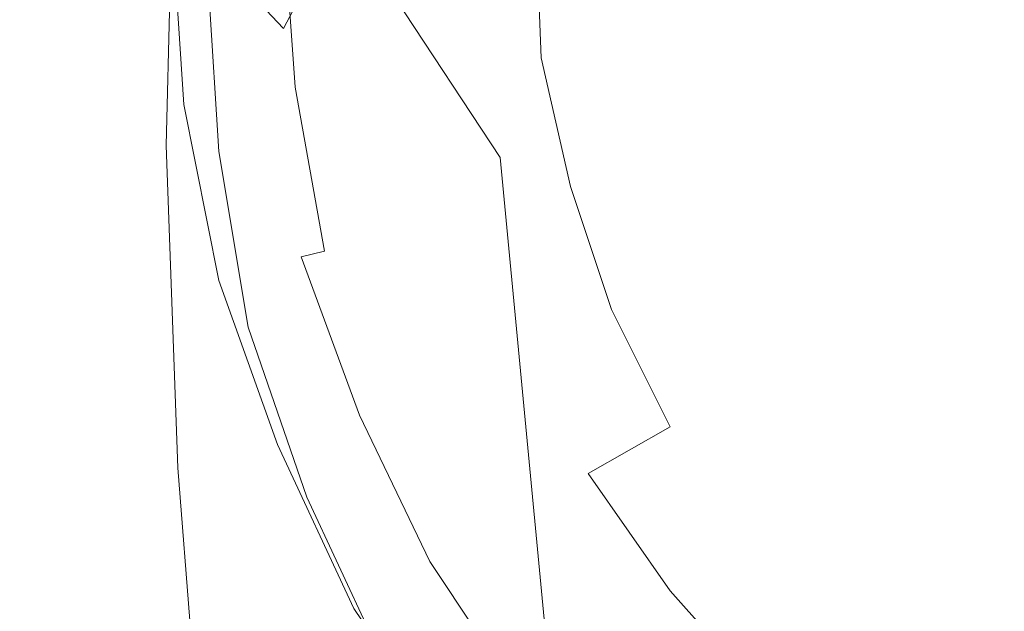
# Model space of a CAD drawing. Extents: x -101 to 101, y -166 to 0.
# Drawn here: x -27 to -10, y -63 to -53 of the extents above; entities that cross this region are included whole.
import ezdxf

# ---------------------------------------------------------------- set-up
doc = ezdxf.new("R2010")
doc.units = 0
doc.header["$LTSCALE"] = 500
doc.header["$MEASUREMENT"] = 0
doc.layers.add('CHROM', color=7, linetype='Continuous')

msp = doc.modelspace()

# ---------------------------------------------------------------- linework, layer by layer
at = {"layer": 'CHROM', "lineweight": 0}
for points, invisible_edges in [([(-24.9, -45.5, 17), (-24.8, -47.9, 16.7), (-24.2, -54.1, 18.6), (-24.6, -48.5, 19)], 15), ([(-26.6, -49.5, 12.9), (-25.2, -54.2, 13.2), (-25.1, -52.7, 14.5), (-26.3, -48, 14.2)], 7), ([(-24.8, -49.4, 16.3), (-24.5, -55.3, 17.1), (-24.2, -54.1, 18.6), (-24.8, -47.9, 16.7)], 15), ([(-24.4, -50.3, 22.6), (-24.6, -48.5, 19), (-24.2, -54.1, 18.6), (-23.8, -54.2, 23.2)], 15), ([(-25.2, -50.4, -1.3), (-24.6, -49.1, -3.8), (-21.4, -51.5, -3.7), (-22.4, -53.4, -1.1)], 11), ([(-26.8, -51.1, 11.2), (-25.4, -55.6, 11.5), (-25.2, -54.2, 13.2), (-26.6, -49.5, 12.9)], 15), ([(-24.9, -50.4, 15.8), (-24.7, -56.2, 16.4), (-24.5, -55.3, 17.1), (-24.8, -49.4, 16.3)], 15), ([(-24.5, -49.4, 31.2), (-24.3, -52.4, 31.5), (-24.3, -53.3, 35.6), (-24.5, -50.2, 35.4)], 15), ([(-15.5, -51, -7.6), (-15.6, -53.9, -5.9), (-18.3, -51.7, -5.8), (-18.2, -49.5, -7.6)], 7), ([(-20.9, -49.7, -5.8), (-18.3, -51.7, -5.8), (-18.7, -55.6, -3.3), (-21.4, -51.5, -3.7)], 11), ([(-24.5, -50.8, 38.8), (-24.5, -50.2, 35.4), (-24.3, -53.3, 35.6), (-24.3, -53.9, 38.9)], 15), ([(-24.5, -53.2, 58.1), (-24.5, -53.5, 61.7), (-24.3, -50.5, 61.7), (-24.3, -50.2, 58.2)], 15), ([(-12.8, -52.6, -7.7), (-12.8, -50.2, -9.2), (-10, -51.1, -9.2), (-10, -54.1, -7.7)], 15), ([(-24.3, -51.4, 27), (-24.4, -50.3, 22.6), (-23.8, -54.2, 23.2), (-23.7, -54.8, 27.6)], 15), ([(-25.9, -51.7, 1.3), (-25.2, -50.4, -1.3), (-22.4, -53.4, -1.1), (-23.5, -55.2, 1.6)], 12), ([(-24.9, -50.4, 15.8), (-25, -51.5, 15.3), (-24.7, -57.1, 15.8), (-24.7, -56.2, 16.4)], 15), ([(-24.5, -53.5, 61.7), (-24.5, -53.8, 64.9), (-24.3, -50.7, 64.8), (-24.3, -50.5, 61.7)], 15), ([(-24.5, -54, 67.3), (-24.3, -50.9, 67.1), (-24.3, -50.7, 64.8), (-24.5, -53.8, 64.9)], 15), ([(-24.5, -51.2, 41.5), (-24.5, -50.8, 38.8), (-24.3, -53.9, 38.9), (-24.3, -54.3, 41.6)], 15), ([(-24.4, -54.2, 69.1), (-24.3, -51.1, 68.8), (-24.3, -50.9, 67.1), (-24.5, -54, 67.3)], 15), ([(-12.8, -52.6, -7.7), (-12.8, -56, -6.1), (-15.6, -53.9, -5.9), (-15.5, -51, -7.6)], 15), ([(-26.8, -51.1, 11.2), (-26.9, -52.3, 9.1), (-25.3, -56.7, 9.4), (-25.4, -55.6, 11.5)], 15), ([(-24.5, -51.2, 41.5), (-24.3, -54.3, 41.6), (-24.3, -54.5, 43.6), (-24.5, -51.4, 43.6)], 15), ([(-24.4, -54.2, 69.1), (-24.4, -54.6, 70.4), (-24.3, -51.2, 70), (-24.3, -51.1, 68.8)], 15), ([(-24.4, -54.6, 70.4), (-24.4, -54.9, 71.3), (-24.3, -51.2, 70.8), (-24.3, -51.2, 70)], 15), ([(-24.4, -55.1, 71.9), (-24.3, -51.3, 71.3), (-24.3, -51.2, 70.8), (-24.4, -54.9, 71.3)], 15), ([(-24.5, -51.4, 43.6), (-24.3, -54.5, 43.6), (-24.3, -54.6, 45.1), (-24.5, -51.5, 45)], 15), ([(-24.4, -55.2, 72.3), (-24.4, -55.2, 72.5), (-24.3, -51.4, 71.9), (-24.3, -51.3, 71.7)], 15), ([(-24.4, -55.2, 72.3), (-24.3, -51.3, 71.7), (-24.3, -51.3, 71.3), (-24.4, -55.1, 71.9)], 15), ([(-24.4, -55.2, 72.5), (-24.4, -55.3, 72.7), (-24.3, -51.4, 72.1), (-24.3, -51.4, 71.9)], 15), ([(-24.4, -55.3, 73), (-24.4, -55.3, 73.2), (-24.3, -51.5, 72.7), (-24.3, -51.4, 72.5)], 15), ([(-24.4, -55.3, 73), (-24.3, -51.4, 72.5), (-24.3, -51.4, 72.3), (-24.4, -55.3, 72.9)], 15), ([(-24.4, -55.3, 72.9), (-24.3, -51.4, 72.3), (-24.3, -51.4, 72.1), (-24.4, -55.3, 72.7)], 15), ([(-24.3, -51.4, 27), (-23.7, -54.8, 27.6), (-23.7, -55.6, 32), (-24.3, -52.4, 31.5)], 15), ([(-25, -51.5, 15.3), (-25.1, -52.7, 14.5), (-24.8, -58.2, 14.9), (-24.7, -57.1, 15.8)], 15), ([(-24.5, -51.6, 46), (-24.5, -51.5, 45), (-24.3, -54.6, 45.1), (-24.3, -54.6, 46)], 15), ([(-23.7, -55.4, 73.9), (-23.5, -51.5, 73.3), (-24.3, -51.5, 73.1), (-24.4, -55.4, 73.6)], 11), ([(-24.4, -55.4, 73.6), (-24.3, -51.5, 73.1), (-24.3, -51.5, 72.9), (-24.4, -55.4, 73.4)], 15), ([(-24.4, -55.3, 73.2), (-24.4, -55.4, 73.4), (-24.3, -51.5, 72.9), (-24.3, -51.5, 72.7)], 15), ([(-23.7, -55.4, 73.9), (-21.5, -55.4, 74.1), (-21.3, -51.5, 73.5), (-23.5, -51.5, 73.3)], 15), ([(-22.4, -53.4, -1.1), (-21.4, -51.5, -3.7), (-18.7, -55.6, -3.3), (-20.8, -57.9, -0.4)], 15), ([(-21.5, -55.4, 74.1), (-17.1, -55.4, 74.2), (-17, -51.6, 73.7), (-21.3, -51.5, 73.5)], 15), ([(-25.9, -51.7, 1.3), (-23.5, -55.2, 1.6), (-24.4, -56.6, 4.4), (-26.5, -52.7, 4)], 7), ([(-24.4, -51.6, 46.6), (-24.5, -51.6, 46), (-24.3, -54.6, 46), (-24.2, -54.7, 46.6)], 15), ([(-24.4, -51.6, 46.6), (-24.2, -54.7, 46.6), (-24.1, -54.7, 47), (-24.3, -51.6, 47)], 11), ([(-24.3, -51.6, 47), (-24.1, -54.7, 47), (-23.9, -54.6, 47.1), (-24.1, -51.6, 47.1)], 15), ([(-23.7, -51.6, 47.2), (-24.1, -51.6, 47.1), (-23.9, -54.6, 47.1), (-23.5, -54.6, 47.2)], 15), ([(-23.2, -51.6, 47.3), (-23.7, -51.6, 47.2), (-23.5, -54.6, 47.2), (-23.1, -54.5, 47.3)], 15), ([(-23.2, -51.6, 47.3), (-23.1, -54.5, 47.3), (-22.6, -54.5, 47.6), (-22.8, -51.6, 47.6)], 15), ([(-22.8, -51.6, 47.6), (-22.6, -54.5, 47.6), (-22.2, -54.4, 48), (-22.4, -51.6, 48)], 3), ([(-22.2, -51.6, 48.8), (-22.4, -51.6, 48), (-22.2, -54.4, 48), (-22, -54.4, 48.8)], 15), ([(-22, -51.6, 49.9), (-22.2, -51.6, 48.8), (-22, -54.4, 48.8), (-21.8, -54.4, 49.9)], 15), ([(-22, -51.6, 49.9), (-21.8, -54.4, 49.9), (-21.4, -54.3, 51.3), (-21.6, -51.6, 51.3)], 15), ([(-21.6, -51.6, 51.3), (-21.4, -54.3, 51.3), (-20.7, -54.2, 52.9), (-20.9, -51.6, 52.9)], 15), ([(-19.7, -51.6, 54.7), (-20.9, -51.6, 52.9), (-20.7, -54.2, 52.9), (-19.5, -54.1, 54.7)], 15), ([(-18.1, -51.6, 56.5), (-19.7, -51.6, 54.7), (-19.5, -54.1, 54.7), (-18, -53.9, 56.5)], 7), ([(-15.6, -53.9, -5.9), (-15.6, -58.3, -4.2), (-18.7, -55.6, -3.3), (-18.3, -51.7, -5.8)], 15), ([(-18.1, -51.6, 56.5), (-18, -53.9, 56.5), (-16.1, -53.6, 58.2), (-16.2, -51.6, 58.2)], 15), ([(-9.8, -55.4, 74.3), (-9.7, -51.6, 73.7), (-17, -51.6, 73.7), (-17.1, -55.4, 74.2)], 15), ([(-16.2, -51.6, 58.2), (-16.1, -53.6, 58.2), (-14, -53.3, 59.6), (-14.2, -51.6, 59.6)], 15), ([(-12, -51.6, 60.4), (-14.2, -51.6, 59.6), (-14, -53.3, 59.6), (-11.7, -53, 60.4)], 15), ([(-26.9, -52.3, 9.1), (-26.9, -53, 6.7), (-25.1, -57.2, 7), (-25.3, -56.7, 9.4)], 15), ([(-23.7, -52.4, 49.4), (-23.5, -55.5, 49), (-24.3, -55.6, 49.9), (-24.5, -52.5, 50.2)], 15), ([(-24.3, -52.4, 31.5), (-23.7, -55.6, 32), (-23.7, -56.4, 36), (-24.3, -53.3, 35.6)], 15), ([(-23.7, -52.4, 49.4), (-21.5, -52.4, 49.1), (-21.3, -55.5, 48.8), (-23.5, -55.5, 49)], 7), ([(-21.5, -52.4, 49.1), (-17.1, -52.4, 49.1), (-17, -55.5, 48.8), (-21.3, -55.5, 48.8)], 15), ([(-9.8, -52.4, 49.1), (-9.7, -55.5, 48.8), (-17, -55.5, 48.8), (-17.1, -52.4, 49.1)], 15), ([(-24.5, -52.5, 50.2), (-24.3, -55.6, 49.9), (-24.3, -55.7, 51.6), (-24.5, -52.7, 51.9)], 15), ([(-9.4, -52.5, 60.8), (-11.7, -53, 60.4), (-11.2, -54.4, 60.4), (-8.7, -53.7, 60.8)], 15), ([(-26.5, -52.7, 4), (-24.4, -56.6, 4.4), (-25.1, -57.2, 7), (-26.9, -53, 6.7)], 7), ([(-25.2, -54.2, 13.2), (-24.9, -59.5, 13.7), (-24.8, -58.2, 14.9), (-25.1, -52.7, 14.5)], 15), ([(-24.5, -52.9, 54.7), (-24.5, -52.7, 51.9), (-24.3, -55.7, 51.6), (-24.3, -56, 54.5)], 15), ([(-12.8, -52.6, -7.7), (-10, -54.1, -7.7), (-10, -57.9, -6.2), (-12.8, -56, -6.1)], 15), ([(-24.5, -53.2, 58.1), (-24.5, -52.9, 54.7), (-24.3, -56, 54.5), (-24.3, -56.3, 58)], 15), ([(-11.7, -53, 60.4), (-14, -53.3, 59.6), (-13.5, -55, 59.6), (-11.2, -54.4, 60.4)], 15), ([(-24.5, -53.2, 58.1), (-24.3, -56.3, 58), (-24.3, -56.6, 61.6), (-24.5, -53.5, 61.7)], 15), ([(-24.3, -53.9, 38.9), (-24.3, -53.3, 35.6), (-23.7, -56.4, 36), (-23.7, -56.9, 39.2)], 15), ([(-23.5, -55.2, 1.6), (-22.4, -53.4, -1.1), (-20.8, -57.9, -0.4), (-22.3, -59.9, 2.4)], 15), ([(-16.1, -53.6, 58.2), (-15.7, -55.6, 58.2), (-13.5, -55, 59.6), (-14, -53.3, 59.6)], 15), ([(-24.5, -53.5, 61.7), (-24.3, -56.6, 61.6), (-24.3, -56.8, 64.9), (-24.5, -53.8, 64.9)], 15), ([(-18, -53.9, 56.5), (-17.5, -56.1, 56.5), (-15.7, -55.6, 58.2), (-16.1, -53.6, 58.2)], 15), ([(-8.7, -55.1, 60.8), (-8.7, -53.7, 60.8), (-11.2, -54.4, 60.4), (-11, -55.8, 60.4)], 15), ([(-24.5, -54, 67.3), (-24.5, -53.8, 64.9), (-24.3, -56.8, 64.9), (-24.3, -57.1, 67.4)], 15), ([(-24.3, -54.3, 41.6), (-24.3, -53.9, 38.9), (-23.7, -56.9, 39.2), (-23.7, -57.3, 41.7)], 15), ([(-18, -53.9, 56.5), (-19.5, -54.1, 54.7), (-19, -56.5, 54.7), (-17.5, -56.1, 56.5)], 7), ([(-12.8, -56, -6.1), (-12.8, -60.7, -4.6), (-15.6, -58.3, -4.2), (-15.6, -53.9, -5.9)], 15), ([(-24.4, -54.2, 69.1), (-24.5, -54, 67.3), (-24.3, -57.1, 67.4), (-24.2, -57.5, 69.3)], 15), ([(-25.4, -55.6, 11.5), (-24.9, -60.8, 12.1), (-24.9, -59.5, 13.7), (-25.2, -54.2, 13.2)], 15), ([(-24.2, -62.6, 17.9), (-23.7, -63.4, 19.2), (-24.2, -54.1, 18.6), (-24.5, -55.3, 17.1)], 15), ([(-24.4, -54.2, 69.1), (-24.2, -57.5, 69.3), (-24.2, -58.6, 70.7), (-24.4, -54.6, 70.4)], 15), ([(-22.6, -66.3, 21.4), (-22.8, -60.6, 22), (-24.2, -54.1, 18.6), (-23.7, -63.4, 19.2)], 15), ([(-22.8, -58.4, 24.9), (-23.8, -54.2, 23.2), (-24.2, -54.1, 18.6), (-22.8, -60.6, 22)], 15), ([(-22.7, -58.2, 28.8), (-23.7, -54.8, 27.6), (-23.8, -54.2, 23.2), (-22.8, -58.4, 24.9)], 15), ([(-21.4, -54.3, 51.3), (-20.9, -57, 51.3), (-20.2, -56.8, 52.9), (-20.7, -54.2, 52.9)], 15), ([(-19.5, -54.1, 54.7), (-20.7, -54.2, 52.9), (-20.2, -56.8, 52.9), (-19, -56.5, 54.7)], 15), ([(-24.3, -54.3, 41.6), (-23.7, -57.3, 41.7), (-23.7, -57.5, 43.7), (-24.3, -54.5, 43.6)], 15), ([(-22.6, -54.5, 47.6), (-22.1, -57.3, 47.6), (-21.7, -57.2, 48), (-22.2, -54.4, 48)], 9), ([(-22, -54.4, 48.8), (-22.2, -54.4, 48), (-21.7, -57.2, 48), (-21.5, -57.1, 48.8)], 15), ([(-21.8, -54.4, 49.9), (-22, -54.4, 48.8), (-21.5, -57.1, 48.8), (-21.3, -57.1, 49.9)], 15), ([(-21.8, -54.4, 49.9), (-21.3, -57.1, 49.9), (-20.9, -57, 51.3), (-21.4, -54.3, 51.3)], 15), ([(-11, -55.8, 60.4), (-11.2, -54.4, 60.4), (-13.5, -55, 59.6), (-13.1, -56.7, 59.6)], 15), ([(-24.4, -54.6, 70.4), (-24.2, -58.6, 70.7), (-24.2, -59.7, 71.8), (-24.4, -54.9, 71.3)], 15), ([(-24.3, -54.5, 43.6), (-23.7, -57.5, 43.7), (-23.7, -57.6, 45.1), (-24.3, -54.6, 45.1)], 15), ([(-24.2, -54.7, 46.6), (-24.3, -54.6, 46), (-23.7, -57.7, 46.1), (-23.6, -57.7, 46.6)], 15), ([(-24.3, -54.6, 46), (-24.3, -54.6, 45.1), (-23.7, -57.6, 45.1), (-23.7, -57.7, 46.1)], 15), ([(-24.1, -54.7, 47), (-23.5, -57.7, 47), (-23.3, -57.6, 47.1), (-23.9, -54.6, 47.1)], 15), ([(-23.5, -54.6, 47.2), (-23.9, -54.6, 47.1), (-23.3, -57.6, 47.1), (-22.9, -57.5, 47.2)], 15), ([(-23.1, -54.5, 47.3), (-23.5, -54.6, 47.2), (-22.9, -57.5, 47.2), (-22.5, -57.4, 47.3)], 15), ([(-23.1, -54.5, 47.3), (-22.5, -57.4, 47.3), (-22.1, -57.3, 47.6), (-22.6, -54.5, 47.6)], 15), ([(-24.2, -54.7, 46.6), (-23.6, -57.7, 46.6), (-23.5, -57.7, 47), (-24.1, -54.7, 47)], 11), ([(-24.4, -55.1, 71.9), (-24.4, -54.9, 71.3), (-24.2, -59.7, 71.8), (-24.2, -60.3, 72.4)], 15), ([(-22.7, -58.2, 28.8), (-22.7, -58.7, 32.8), (-23.7, -55.6, 32), (-23.7, -54.8, 27.6)], 15), ([(-24.4, -55.2, 72.3), (-24.4, -55.1, 71.9), (-24.2, -60.3, 72.4), (-24.2, -60.6, 72.9)], 15), ([(-15.1, -57.5, 58.2), (-13.1, -56.7, 59.6), (-13.5, -55, 59.6), (-15.7, -55.6, 58.2)], 15), ([(-9, -56.3, 60.7), (-8.7, -55.1, 60.8), (-11, -55.8, 60.4), (-10.5, -57.1, 60.4)], 15), ([(-24.4, -55.2, 72.3), (-24.2, -60.6, 72.9), (-24.2, -60.7, 73.1), (-24.4, -55.2, 72.5)], 15), ([(-24.4, -55.2, 72.5), (-24.2, -60.7, 73.1), (-24.2, -60.7, 73.3), (-24.4, -55.3, 72.7)], 15), ([(-23.5, -55.2, 1.6), (-22.3, -59.9, 2.4), (-23.5, -61.3, 5.1), (-24.4, -56.6, 4.4)], 15), ([(-24.4, -63, 17.2), (-24.2, -62.6, 17.9), (-24.5, -55.3, 17.1), (-24.7, -56.2, 16.4)], 15), ([(-24.4, -55.3, 73), (-24.4, -55.3, 72.9), (-24.2, -60.8, 73.5), (-24.2, -60.8, 73.7)], 15), ([(-24.4, -55.3, 72.9), (-24.4, -55.3, 72.7), (-24.2, -60.7, 73.3), (-24.2, -60.8, 73.5)], 15), ([(-24.4, -55.3, 73), (-24.2, -60.8, 73.7), (-24.2, -60.8, 73.8), (-24.4, -55.3, 73.2)], 15), ([(-24.4, -55.3, 73.2), (-24.2, -60.8, 73.8), (-24.2, -60.8, 74), (-24.4, -55.4, 73.4)], 15), ([(-23.7, -55.4, 73.9), (-24.4, -55.4, 73.6), (-24.2, -60.9, 74.3), (-23.5, -60.9, 74.5)], 13), ([(-24.4, -55.4, 73.6), (-24.4, -55.4, 73.4), (-24.2, -60.8, 74), (-24.2, -60.9, 74.3)], 15), ([(-23.7, -55.4, 73.9), (-23.5, -60.9, 74.5), (-21.3, -60.9, 74.7), (-21.5, -55.4, 74.1)], 15), ([(-21.5, -55.4, 74.1), (-21.3, -60.9, 74.7), (-17, -60.9, 74.8), (-17.1, -55.4, 74.2)], 15), ([(-9.8, -55.4, 74.3), (-17.1, -55.4, 74.2), (-17, -60.9, 74.8), (-9.7, -60.9, 74.9)], 15), ([(-25.4, -55.6, 11.5), (-25.3, -56.7, 9.4), (-24.7, -61.7, 10.1), (-24.9, -60.8, 12.1)], 15), ([(-23.5, -55.5, 49), (-23, -58.5, 48.9), (-23.7, -58.6, 49.7), (-24.3, -55.6, 49.9)], 15), ([(-24.3, -55.6, 49.9), (-23.7, -58.6, 49.7), (-23.7, -58.7, 51.4), (-24.3, -55.7, 51.6)], 15), ([(-22.7, -58.7, 32.8), (-22.7, -59.4, 36.6), (-23.7, -56.4, 36), (-23.7, -55.6, 32)], 15), ([(-23.5, -55.5, 49), (-21.3, -55.5, 48.8), (-20.8, -58.5, 48.6), (-23, -58.5, 48.9)], 7), ([(-21.3, -55.5, 48.8), (-17, -55.5, 48.8), (-16.6, -58.5, 48.6), (-20.8, -58.5, 48.6)], 15), ([(-19.9, -64.6, 1), (-20.8, -57.9, -0.4), (-18.7, -55.6, -3.3), (-17.9, -64, -1.1)], 11), ([(-15.4, -65.1, -2.3), (-17.9, -64, -1.1), (-18.7, -55.6, -3.3), (-15.6, -58.3, -4.2)], 15), ([(-16.8, -58.2, 56.5), (-15.1, -57.5, 58.2), (-15.7, -55.6, 58.2), (-17.5, -56.1, 56.5)], 15), ([(-9.7, -55.5, 48.8), (-9.5, -58.5, 48.6), (-16.6, -58.5, 48.6), (-17, -55.5, 48.8)], 15), ([(-24.3, -56, 54.5), (-24.3, -55.7, 51.6), (-23.7, -58.7, 51.4), (-23.7, -59, 54.3)], 15), ([(-10.5, -57.1, 60.4), (-11, -55.8, 60.4), (-13.1, -56.7, 59.6), (-12.4, -58.2, 59.6)], 15), ([(-24.3, -56.3, 58), (-24.3, -56, 54.5), (-23.7, -59, 54.3), (-23.7, -59.3, 57.8)], 15), ([(-16.8, -58.2, 56.5), (-17.5, -56.1, 56.5), (-19, -56.5, 54.7), (-18.3, -58.8, 54.7)], 14), ([(-12.8, -56, -6.1), (-10, -57.9, -6.2), (-9.9, -62.7, -4.8), (-12.8, -60.7, -4.6)], 15), ([(-24.4, -63, 17.2), (-24.7, -56.2, 16.4), (-24.7, -57.1, 15.8), (-24.5, -63.7, 16.5)], 15), ([(-24.3, -56.3, 58), (-23.7, -59.3, 57.8), (-23.7, -59.6, 61.5), (-24.3, -56.6, 61.6)], 15), ([(-22.7, -59.9, 39.6), (-23.7, -56.9, 39.2), (-23.7, -56.4, 36), (-22.7, -59.4, 36.6)], 15), ([(-9, -56.3, 60.7), (-10.5, -57.1, 60.4), (-9.6, -58.1, 60.4), (-7.8, -56.5, 60.8)], 15), ([(-24.4, -56.6, 4.4), (-23.5, -61.3, 5.1), (-24.3, -62, 7.7), (-25.1, -57.2, 7)], 15), ([(-24.3, -56.6, 61.6), (-23.7, -59.6, 61.5), (-23.7, -59.8, 64.8), (-24.3, -56.8, 64.9)], 15), ([(-18.3, -58.8, 54.7), (-19, -56.5, 54.7), (-20.2, -56.8, 52.9), (-19.4, -59.2, 52.9)], 15), ([(-25.3, -56.7, 9.4), (-25.1, -57.2, 7), (-24.3, -62, 7.7), (-24.7, -61.7, 10.1)], 15), ([(-14.2, -59.2, 58.2), (-12.4, -58.2, 59.6), (-13.1, -56.7, 59.6), (-15.1, -57.5, 58.2)], 15), ([(-24.3, -57.1, 67.4), (-24.3, -56.8, 64.9), (-23.7, -59.8, 64.8), (-23.7, -60.1, 67.3)], 15), ([(-22.7, -60.2, 42), (-23.7, -57.3, 41.7), (-23.7, -56.9, 39.2), (-22.7, -59.9, 39.6)], 15), ([(-20, -59.5, 51.3), (-19.4, -59.2, 52.9), (-20.2, -56.8, 52.9), (-20.9, -57, 51.3)], 15), ([(-24.5, -63.7, 16.5), (-24.7, -57.1, 15.8), (-24.8, -58.2, 14.9), (-24.5, -64.5, 15.7)], 15), ([(-24.2, -57.5, 69.3), (-24.3, -57.1, 67.4), (-23.7, -60.1, 67.3), (-23.6, -60.8, 69.3)], 15), ([(-20.6, -59.7, 48.8), (-21.5, -57.1, 48.8), (-21.7, -57.2, 48), (-20.8, -59.8, 48)], 15), ([(-20.4, -59.6, 49.9), (-21.3, -57.1, 49.9), (-21.5, -57.1, 48.8), (-20.6, -59.7, 48.8)], 15), ([(-20.4, -59.6, 49.9), (-20, -59.5, 51.3), (-20.9, -57, 51.3), (-21.3, -57.1, 49.9)], 15), ([(-10.5, -57.1, 60.4), (-12.4, -58.2, 59.6), (-11.4, -59.6, 59.6), (-9.6, -58.1, 60.4)], 15), ([(-21.1, -60, 47.6), (-20.8, -59.8, 48), (-21.7, -57.2, 48), (-22.1, -57.3, 47.6)], 15), ([(-22.7, -60.2, 42), (-22.7, -60.4, 43.8), (-23.7, -57.5, 43.7), (-23.7, -57.3, 41.7)], 15), ([(-21.6, -60.1, 47.3), (-22.5, -57.4, 47.3), (-22.9, -57.5, 47.2), (-22, -60.3, 47.2)], 15), ([(-21.6, -60.1, 47.3), (-21.1, -60, 47.6), (-22.1, -57.3, 47.6), (-22.5, -57.4, 47.3)], 13), ([(-24.2, -57.5, 69.3), (-23.6, -60.8, 69.3), (-23.5, -62.7, 70.8), (-24.2, -58.6, 70.7)], 15), ([(-22.7, -60.4, 43.8), (-22.7, -60.5, 45.2), (-23.7, -57.6, 45.1), (-23.7, -57.5, 43.7)], 15), ([(-22.7, -60.6, 46.1), (-23.7, -57.7, 46.1), (-23.7, -57.6, 45.1), (-22.7, -60.5, 45.2)], 15), ([(-22.5, -60.5, 47), (-22.3, -60.5, 47.1), (-23.3, -57.6, 47.1), (-23.5, -57.7, 47)], 15), ([(-22, -60.3, 47.2), (-22.9, -57.5, 47.2), (-23.3, -57.6, 47.1), (-22.3, -60.5, 47.1)], 15), ([(-15.8, -60.2, 56.5), (-14.2, -59.2, 58.2), (-15.1, -57.5, 58.2), (-16.8, -58.2, 56.5)], 15), ([(-22.6, -60.6, 46.6), (-23.6, -57.7, 46.6), (-23.7, -57.7, 46.1), (-22.7, -60.6, 46.1)], 15), ([(-22.6, -60.6, 46.6), (-22.5, -60.5, 47), (-23.5, -57.7, 47), (-23.6, -57.7, 46.6)], 13), ([(-21.6, -65.9, 3.7), (-22.3, -59.9, 2.4), (-20.8, -57.9, -0.4), (-19.9, -64.6, 1)], 15), ([(-9.6, -58.1, 60.4), (-11.4, -59.6, 59.6), (-10.2, -60.8, 59.6), (-8.5, -59.1, 60.4)], 15), ([(-24.6, -65.5, 14.5), (-24.5, -64.5, 15.7), (-24.8, -58.2, 14.9), (-24.9, -59.5, 13.7)], 15), ([(-21.3, -61.7, 30.2), (-22.7, -58.2, 28.8), (-22.8, -58.4, 24.9), (-21.3, -62.4, 26.9)], 15), ([(-21.3, -61.7, 30.2), (-21.3, -61.8, 33.9), (-22.7, -58.7, 32.8), (-22.7, -58.2, 28.8)], 15), ([(-15.8, -60.2, 56.5), (-16.8, -58.2, 56.5), (-18.3, -58.8, 54.7), (-17.2, -61, 54.7)], 6), ([(-14.2, -59.2, 58.2), (-13.1, -60.9, 58.2), (-11.4, -59.6, 59.6), (-12.4, -58.2, 59.6)], 15), ([(-21.3, -62.4, 26.9), (-22.8, -58.4, 24.9), (-22.8, -60.6, 22), (-21.3, -64.9, 24.6)], 15), ([(-12.7, -66.8, -2.9), (-15.4, -65.1, -2.3), (-15.6, -58.3, -4.2), (-12.8, -60.7, -4.6)], 15), ([(-24.2, -58.6, 70.7), (-23.5, -62.7, 70.8), (-23.3, -67.1, 72.4), (-24.2, -59.7, 71.8)], 15), ([(-22, -61.4, 48.7), (-22.7, -61.5, 49.6), (-23.7, -58.6, 49.7), (-23, -58.5, 48.9)], 7), ([(-22.7, -61.5, 49.6), (-22.7, -61.6, 51.3), (-23.7, -58.7, 51.4), (-23.7, -58.6, 49.7)], 15), ([(-22, -61.4, 48.7), (-23, -58.5, 48.9), (-20.8, -58.5, 48.6), (-20, -61.4, 48.4)], 15), ([(-20, -61.4, 48.4), (-20.8, -58.5, 48.6), (-16.6, -58.5, 48.6), (-15.9, -61.4, 48.4)], 15), ([(-9.1, -61.4, 48.4), (-15.9, -61.4, 48.4), (-16.6, -58.5, 48.6), (-9.5, -58.5, 48.6)], 15), ([(-22.7, -61.9, 54.1), (-23.7, -59, 54.3), (-23.7, -58.7, 51.4), (-22.7, -61.6, 51.3)], 15), ([(-21.3, -61.8, 33.9), (-21.3, -62.4, 37.3), (-22.7, -59.4, 36.6), (-22.7, -58.7, 32.8)], 15), ([(-17.2, -61, 54.7), (-18.3, -58.8, 54.7), (-19.4, -59.2, 52.9), (-18.2, -61.6, 52.9)], 15), ([(-22.7, -62.2, 57.6), (-23.7, -59.3, 57.8), (-23.7, -59, 54.3), (-22.7, -61.9, 54.1)], 15), ([(-7.5, -60.2, 60.4), (-8.5, -59.1, 60.4), (-10.2, -60.8, 59.6), (-9, -62, 59.6)], 15), ([(-22.7, -62.2, 57.6), (-22.7, -62.5, 61.2), (-23.7, -59.6, 61.5), (-23.7, -59.3, 57.8)], 15), ([(-18.8, -61.9, 51.3), (-18.2, -61.6, 52.9), (-19.4, -59.2, 52.9), (-20, -59.5, 51.3)], 15), ([(-15.8, -60.2, 56.5), (-14.6, -62, 56.5), (-13.1, -60.9, 58.2), (-14.2, -59.2, 58.2)], 15), ([(-21.3, -62.8, 40.1), (-22.7, -59.9, 39.6), (-22.7, -59.4, 36.6), (-21.3, -62.4, 37.3)], 15), ([(-24.5, -66.5, 13), (-24.6, -65.5, 14.5), (-24.9, -59.5, 13.7), (-24.9, -60.8, 12.1)], 15), ([(-22.7, -62.5, 61.2), (-22.7, -62.7, 64.5), (-23.7, -59.8, 64.8), (-23.7, -59.6, 61.5)], 15), ([(-19.2, -62.1, 49.9), (-20.4, -59.6, 49.9), (-20.6, -59.7, 48.8), (-19.4, -62.2, 48.8)], 15), ([(-19.2, -62.1, 49.9), (-18.8, -61.9, 51.3), (-20, -59.5, 51.3), (-20.4, -59.6, 49.9)], 15), ([(-13.1, -60.9, 58.2), (-11.7, -62.4, 58.2), (-10.2, -60.8, 59.6), (-11.4, -59.6, 59.6)], 15), ([(-24.2, -60.3, 72.4), (-24.2, -59.7, 71.8), (-23.3, -67.1, 72.4), (-23.5, -68, 73.2)], 15), ([(-22.7, -63, 67), (-23.7, -60.1, 67.3), (-23.7, -59.8, 64.8), (-22.7, -62.7, 64.5)], 15), ([(-19.9, -62.5, 47.6), (-19.6, -62.3, 48), (-20.8, -59.8, 48), (-21.1, -60, 47.6)], 15), ([(-19.4, -62.2, 48.8), (-20.6, -59.7, 48.8), (-20.8, -59.8, 48), (-19.6, -62.3, 48)], 15), ([(-21.6, -65.9, 3.7), (-22.8, -66.9, 6.3), (-23.5, -61.3, 5.1), (-22.3, -59.9, 2.4)], 15), ([(-21.3, -63, 42.3), (-22.7, -60.2, 42), (-22.7, -59.9, 39.6), (-21.3, -62.8, 40.1)], 15), ([(-22.6, -63.9, 69), (-23.6, -60.8, 69.3), (-23.7, -60.1, 67.3), (-22.7, -63, 67)], 15), ([(-20.3, -62.7, 47.3), (-21.6, -60.1, 47.3), (-22, -60.3, 47.2), (-20.7, -63, 47.2)], 15), ([(-20.3, -62.7, 47.3), (-19.9, -62.5, 47.6), (-21.1, -60, 47.6), (-21.6, -60.1, 47.3)], 13), ([(-24.2, -60.6, 72.9), (-24.2, -60.3, 72.4), (-23.5, -68, 73.2), (-23.6, -68.4, 73.6)], 15), ([(-21.3, -63, 42.3), (-21.3, -63.2, 44), (-22.7, -60.4, 43.8), (-22.7, -60.2, 42)], 15), ([(-20.7, -63, 47.2), (-22, -60.3, 47.2), (-22.3, -60.5, 47.1), (-21, -63.2, 47.1)], 15), ([(-15.8, -60.2, 56.5), (-17.2, -61, 54.7), (-15.8, -63, 54.7), (-14.6, -62, 56.5)], 13), ([(-21.3, -63.2, 44), (-21.3, -63.3, 45.3), (-22.7, -60.5, 45.2), (-22.7, -60.4, 43.8)], 15), ([(-24.2, -60.6, 72.9), (-23.6, -68.4, 73.6), (-23.6, -68.5, 73.9), (-24.2, -60.7, 73.1)], 15), ([(-21.2, -70, 23.8), (-21.3, -64.9, 24.6), (-22.8, -60.6, 22), (-22.6, -66.3, 21.4)], 15), ([(-21.3, -63.3, 46.1), (-22.7, -60.6, 46.1), (-22.7, -60.5, 45.2), (-21.3, -63.3, 45.3)], 15), ([(-21.3, -63.3, 46.7), (-22.6, -60.6, 46.6), (-22.7, -60.6, 46.1), (-21.3, -63.3, 46.1)], 15), ([(-21.3, -63.3, 46.7), (-21.2, -63.3, 47), (-22.5, -60.5, 47), (-22.6, -60.6, 46.6)], 13), ([(-21.2, -63.3, 47), (-21, -63.2, 47.1), (-22.3, -60.5, 47.1), (-22.5, -60.5, 47)], 15), ([(-24.5, -66.5, 13), (-24.9, -60.8, 12.1), (-24.7, -61.7, 10.1), (-24.3, -67.2, 11.1)], 15), ([(-24.2, -60.7, 73.1), (-23.6, -68.5, 73.9), (-23.6, -68.5, 74), (-24.2, -60.7, 73.3)], 15), ([(-24.2, -60.8, 73.5), (-24.2, -60.7, 73.3), (-23.6, -68.5, 74), (-23.6, -68.6, 74.2)], 15), ([(-24.2, -60.9, 74.3), (-24.2, -60.8, 74), (-23.6, -68.6, 74.8), (-23.6, -68.6, 75)], 15), ([(-24.2, -60.8, 73.7), (-24.2, -60.8, 73.5), (-23.6, -68.6, 74.2), (-23.6, -68.6, 74.4)], 15), ([(-24.2, -60.8, 73.7), (-23.6, -68.6, 74.4), (-23.6, -68.6, 74.6), (-24.2, -60.8, 73.8)], 15), ([(-24.2, -60.8, 73.8), (-23.6, -68.6, 74.6), (-23.6, -68.6, 74.8), (-24.2, -60.8, 74)], 15), ([(-22.6, -63.9, 69), (-22.4, -66.3, 70.6), (-23.5, -62.7, 70.8), (-23.6, -60.8, 69.3)], 15), ([(-12.7, -66.8, -2.9), (-12.8, -60.7, -4.6), (-9.9, -62.7, -4.8), (-9.9, -68.4, -3.2)], 15), ([(-10.3, -63.7, 58.2), (-9, -62, 59.6), (-10.2, -60.8, 59.6), (-11.7, -62.4, 58.2)], 15), ([(-23.5, -60.9, 74.5), (-24.2, -60.9, 74.3), (-23.6, -68.6, 75), (-22.9, -68.7, 75.2)], 13), ([(-23.5, -60.9, 74.5), (-22.9, -68.7, 75.2), (-20.8, -68.7, 75.4), (-21.3, -60.9, 74.7)], 15), ([(-21.3, -60.9, 74.7), (-20.8, -68.7, 75.4), (-16.5, -68.7, 75.6), (-17, -60.9, 74.8)], 15), ([(-9.7, -60.9, 74.9), (-17, -60.9, 74.8), (-16.5, -68.7, 75.6), (-9.5, -68.7, 75.7)], 15), ([(-14.6, -62, 56.5), (-13.1, -63.7, 56.5), (-11.7, -62.4, 58.2), (-13.1, -60.9, 58.2)], 15), ([(-17.2, -61, 54.7), (-18.2, -61.6, 52.9), (-16.8, -63.7, 52.9), (-15.8, -63, 54.7)], 15), ([(-22.8, -66.9, 6.3), (-23.7, -67.4, 8.9), (-24.3, -62, 7.7), (-23.5, -61.3, 5.1)], 15), ([(-20.7, -64.2, 48.6), (-21.3, -64.3, 49.5), (-22.7, -61.5, 49.6), (-22, -61.4, 48.7)], 7), ([(-20.7, -64.2, 48.6), (-22, -61.4, 48.7), (-20, -61.4, 48.4), (-18.8, -64.2, 48.4)], 15), ([(-18.8, -64.2, 48.4), (-20, -61.4, 48.4), (-15.9, -61.4, 48.4), (-15, -64.2, 48.4)], 15), ([(-8.6, -64.2, 48.4), (-15, -64.2, 48.4), (-15.9, -61.4, 48.4), (-9.1, -61.4, 48.4)], 15), ([(-21.3, -64.3, 49.5), (-21.3, -64.4, 51.1), (-22.7, -61.6, 51.3), (-22.7, -61.5, 49.6)], 15), ([(-21.3, -64.6, 53.9), (-22.7, -61.9, 54.1), (-22.7, -61.6, 51.3), (-21.3, -64.4, 51.1)], 15), ([(-18.8, -61.9, 51.3), (-17.3, -64.1, 51.3), (-16.8, -63.7, 52.9), (-18.2, -61.6, 52.9)], 15), ([(-24.3, -67.2, 11.1), (-24.7, -61.7, 10.1), (-24.3, -62, 7.7), (-23.7, -67.4, 8.9)], 15), ([(-21.3, -61.7, 30.2), (-21.3, -62.4, 26.9), (-19.6, -65.8, 28.7), (-19.6, -64.8, 31.6)], 15), ([(-21.3, -61.7, 30.2), (-19.6, -64.8, 31.6), (-19.6, -64.7, 34.9), (-21.3, -61.8, 33.9)], 15), ([(-21.3, -61.8, 33.9), (-19.6, -64.7, 34.9), (-19.6, -65.1, 38.1), (-21.3, -62.4, 37.3)], 15), ([(-21.3, -64.9, 57.3), (-22.7, -62.2, 57.6), (-22.7, -61.9, 54.1), (-21.3, -64.6, 53.9)], 15), ([(-19.2, -62.1, 49.9), (-17.6, -64.4, 49.9), (-17.3, -64.1, 51.3), (-18.8, -61.9, 51.3)], 15), ([(-19.2, -62.1, 49.9), (-19.4, -62.2, 48.8), (-17.8, -64.5, 48.8), (-17.6, -64.4, 49.9)], 15), ([(-14.6, -62, 56.5), (-15.8, -63, 54.7), (-14.2, -64.8, 54.7), (-13.1, -63.7, 56.5)], 13), ([(-8.6, -64.8, 58.2), (-7.6, -63, 59.6), (-9, -62, 59.6), (-10.3, -63.7, 58.2)], 15), ([(-21.3, -64.9, 57.3), (-21.3, -65.2, 60.8), (-22.7, -62.5, 61.2), (-22.7, -62.2, 57.6)], 15), ([(-19.9, -62.5, 47.6), (-18.3, -64.9, 47.6), (-18, -64.7, 48), (-19.6, -62.3, 48)], 15), ([(-19.4, -62.2, 48.8), (-19.6, -62.3, 48), (-18, -64.7, 48), (-17.8, -64.5, 48.8)], 15), ([(-21.3, -62.4, 26.9), (-21.3, -64.9, 24.6), (-19.5, -68.5, 26.7), (-19.6, -65.8, 28.7)], 15), ([(-21.3, -62.8, 40.1), (-21.3, -62.4, 37.3), (-19.6, -65.1, 38.1), (-19.6, -65.4, 40.6)], 15), ([(-11.4, -65.2, 56.5), (-10.3, -63.7, 58.2), (-11.7, -62.4, 58.2), (-13.1, -63.7, 56.5)], 15), ([(-24.2, -70.5, 18.1), (-23.9, -70.7, 18.9), (-24.2, -62.6, 17.9), (-24.4, -63, 17.2)], 15), ([(-23.9, -70.7, 18.9), (-23.4, -71.6, 20.1), (-23.7, -63.4, 19.2), (-24.2, -62.6, 17.9)], 15), ([(-21.3, -65.2, 60.8), (-21.3, -65.5, 64.1), (-22.7, -62.7, 64.5), (-22.7, -62.5, 61.2)], 15), ([(-20.3, -62.7, 47.3), (-18.7, -65.2, 47.3), (-18.3, -64.9, 47.6), (-19.9, -62.5, 47.6)], 11), ([(-22.4, -66.3, 70.6), (-21.9, -71.8, 72), (-23.3, -67.1, 72.4), (-23.5, -62.7, 70.8)], 13), ([(-21.3, -65.7, 66.6), (-22.7, -63, 67), (-22.7, -62.7, 64.5), (-21.3, -65.5, 64.1)], 15), ([(-21.3, -63, 42.3), (-21.3, -62.8, 40.1), (-19.6, -65.4, 40.6), (-19.6, -65.6, 42.7)], 15), ([(-20.3, -62.7, 47.3), (-20.7, -63, 47.2), (-19, -65.4, 47.2), (-18.7, -65.2, 47.3)], 15), ([(-24.2, -70.5, 18.1), (-24.4, -63, 17.2), (-24.5, -63.7, 16.5), (-24.3, -70.8, 17.5)], 15), ([(-21.2, -66.7, 68.5), (-22.6, -63.9, 69), (-22.7, -63, 67), (-21.3, -65.7, 66.6)], 15), ([(-21.3, -63, 42.3), (-19.6, -65.6, 42.7), (-19.6, -65.7, 44.2), (-21.3, -63.2, 44)], 15), ([(-20.7, -63, 47.2), (-21, -63.2, 47.1), (-19.3, -65.7, 47.1), (-19, -65.4, 47.2)], 15), ([(-15.8, -63, 54.7), (-16.8, -63.7, 52.9), (-15.1, -65.7, 52.9), (-14.2, -64.8, 54.7)], 15), ([(-21.3, -63.2, 44), (-19.6, -65.7, 44.2), (-19.6, -65.8, 45.4), (-21.3, -63.3, 45.3)], 15), ([(-21.3, -63.3, 46.7), (-21.3, -63.3, 46.1), (-19.6, -65.9, 46.2), (-19.6, -65.9, 46.7)], 15), ([(-21.3, -63.3, 46.1), (-21.3, -63.3, 45.3), (-19.6, -65.8, 45.4), (-19.6, -65.9, 46.2)], 15), ([(-21.3, -63.3, 46.7), (-19.6, -65.9, 46.7), (-19.5, -65.8, 47), (-21.2, -63.3, 47)], 11), ([(-21.2, -63.3, 47), (-19.5, -65.8, 47), (-19.3, -65.7, 47.1), (-21, -63.2, 47.1)], 15)]:
    msp.add_3dface(points, dxfattribs=dict(at, invisible_edges=invisible_edges))

doc.saveas('drawing.dxf')
